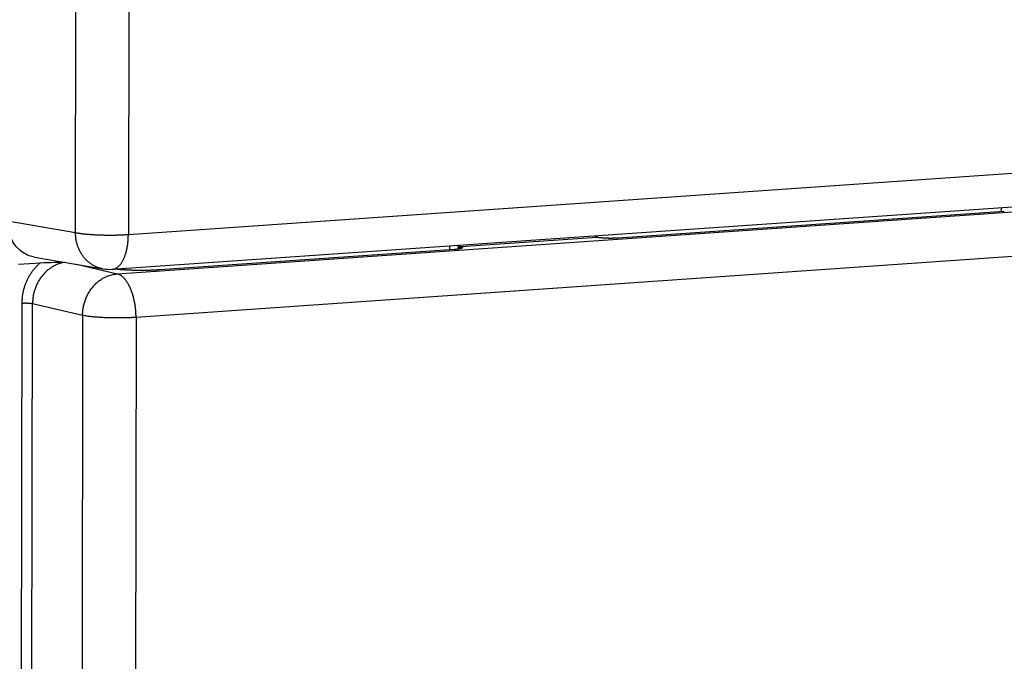
# Model space of a CAD drawing. Extents: x 61 to 4140, y 67 to 2910.
# Drawn here: x 519 to 581, y 2437 to 2477 of the extents above; entities that cross this region are included whole.
import ezdxf

# ---------------------------------------------------------------- set-up
doc = ezdxf.new("R2010")
doc.units = 0
doc.header["$MEASUREMENT"] = 0
doc.layers.add('V1L204', color=7, linetype='CONTINUOUS')
doc.layers.add('V1L219', color=7, linetype='CONTINUOUS')

msp = doc.modelspace()

# ---------------------------------------------------------------- linework, layer by layer
at = {"layer": 'V1L204', "color": 1, "linetype": 'Continuous'}
for p, q in [((524.61391, 2461.4206), (614.47043, 2467.649)), ((581.10617, 2465.3363), (581.10581, 2465.0872)), ((546.05838, 2462.907), (546.05802, 2462.6579)), ((519.69131, 2462.1859), (524.02221, 2461.45))]:
    msp.add_line(p, q, dxfattribs=at)
at = {"layer": 'V1L204', "color": 18, "linetype": 'Continuous'}
for p, q in [((581.29733, 2465.1005), (556.76388, 2463.4)), ((546.59562, 2462.8795), (546.59536, 2462.7016)), ((546.7095, 2462.8874), (546.59562, 2462.8795)), ((546.70925, 2462.7195), (546.7095, 2462.8874)), ((546.36082, 2462.6789), (527.65314, 2461.3822)), ((518.66169, 2461.7338), (520.05678, 2461.8305))]:
    msp.add_line(p, q, dxfattribs=at)
for points in [[(555.40576, 2463.455), (555.40242, 2463.4566, -0.00610861), (555.39906, 2463.4582, -0.00590195), (555.39569, 2463.4599, -0.00576307), (555.39232, 2463.4618, -0.00571374), (555.38893, 2463.4637, -0.00562357), (555.38554, 2463.4658, -0.0055293), (555.38214, 2463.468, -0.0054232), (555.37874, 2463.4702, -0.00533615), (555.37534, 2463.4726, -0.00523262), (555.37193, 2463.4751, -0.00514275), (555.36852, 2463.4777, -0.00503712), (555.36511, 2463.4804, -0.00494427), (555.3617, 2463.4832, -0.00484502), (555.3583, 2463.4861, -0.00476438), (555.3549, 2463.4892, -0.00465075), (555.3515, 2463.4923, -0.00453416), (555.34811, 2463.4956, -0.00447774), (555.34472, 2463.499, -0.00448331), (555.34134, 2463.5025, -0.00425509), (555.33798, 2463.506, -0.00389107), (555.33465, 2463.5097, -0.00422126), (555.33128, 2463.5136, -0.00493828), (555.32785, 2463.5176, -0.0036315), (555.32464, 2463.5215, -0.00118483), (555.32174, 2463.5251, -0.00504686), (555.31806, 2463.5299, -0.00834203), (555.31245, 2463.5376, -0.00390142), (555.30514, 2463.548, -0.00201771)], [(556.7639, 2463.4), (556.72313, 2463.3973, -0.0020054), (556.68076, 2463.3948, -0.00182153), (556.63671, 2463.3926, -0.00172433), (556.59115, 2463.3906, -0.001734), (556.54414, 2463.3889, -0.00171085), (556.49586, 2463.3874, -0.00168717), (556.4464, 2463.3863, -0.00166342), (556.39596, 2463.3854, -0.00166241), (556.34468, 2463.3849, -0.00165658), (556.29278, 2463.3847, -0.00166436), (556.24044, 2463.3849, -0.0016717), (556.18789, 2463.3854, -0.00169154), (556.13534, 2463.3863, -0.00171596), (556.08301, 2463.3876, -0.00175231), (556.03114, 2463.3892, -0.00179027), (555.97992, 2463.3912, -0.00183124), (555.92963, 2463.3935, -0.00190584), (555.88039, 2463.3961, -0.00200841), (555.83243, 2463.3991, -0.0020523), (555.78603, 2463.4024, -0.00202621), (555.74148, 2463.4059, -0.00231397), (555.69827, 2463.4097, -0.00286609), (555.65641, 2463.414, -0.00244557), (555.61823, 2463.4181, -0.00110256), (555.58472, 2463.4219, -0.003576), (555.54673, 2463.4272, -0.00714207), (555.49487, 2463.4357, -0.00438199), (555.43094, 2463.447, -0.00264931)], [(546.7781, 2462.8473), (546.79755, 2462.8418, -0.00854514), (546.81519, 2462.8362, -0.0099657), (546.83097, 2462.8303, -0.01231797), (546.84481, 2462.8242, -0.01640903), (546.85644, 2462.818, -0.02257644), (546.8658, 2462.8117, -0.03175502), (546.87269, 2462.8052, -0.04686792), (546.8771, 2462.7986, -0.0691464), (546.87883, 2462.7919, -0.0939469), (546.8779, 2462.7852, -0.0993363), (546.87416, 2462.7784, -0.07834063), (546.86768, 2462.7717, -0.05425038), (546.85834, 2462.765, -0.03624699), (546.84625, 2462.7583, -0.02544486), (546.83135, 2462.7518, -0.01827205), (546.81382, 2462.7453, -0.01379364), (546.79364, 2462.739, -0.01077296), (546.77096, 2462.7329, -0.00878561), (546.74579, 2462.727, -0.00701129), (546.71858, 2462.7212, -0.00559683), (546.68948, 2462.7158, -0.00518212), (546.65788, 2462.7105, -0.00514132), (546.62357, 2462.7055, -0.00351704), (546.59024, 2462.7009, -0.00141285), (546.5592, 2462.6968, -0.00403199), (546.51717, 2462.6924, -0.00572857), (546.4501, 2462.6863, -0.00258465), (546.36082, 2462.6789, -0.00134606)], [(546.59557, 2462.8795), (546.59378, 2462.8811, -0.00248578), (546.592, 2462.8828, -0.0024402), (546.59021, 2462.8844, -0.0024053), (546.58843, 2462.8861, -0.00238588), (546.58665, 2462.8878, -0.00236004), (546.58487, 2462.8896, -0.00233447), (546.58309, 2462.8913, -0.00230692), (546.58132, 2462.8931, -0.00228329), (546.57954, 2462.895, -0.00225702), (546.57777, 2462.8969, -0.00223383), (546.576, 2462.8988, -0.0022074), (546.57424, 2462.9007, -0.0021833), (546.57248, 2462.9026, -0.00215958), (546.57072, 2462.9046, -0.00214098), (546.56896, 2462.9067, -0.00211076), (546.56721, 2462.9087, -0.00207585), (546.56547, 2462.9108, -0.00207025), (546.56372, 2462.9129, -0.00209073), (546.56198, 2462.9151, -0.00200651), (546.56025, 2462.9172, -0.00185302), (546.55853, 2462.9194, -0.00202637), (546.5568, 2462.9217, -0.00239119), (546.55502, 2462.924, -0.0017858), (546.55336, 2462.9262, -0.00059783), (546.55186, 2462.9283, -0.00249812), (546.54995, 2462.9309, -0.00420882), (546.54702, 2462.9351, -0.00201093), (546.54319, 2462.9406, -0.00105253)], [(527.65315, 2461.3822), (527.5706, 2461.3767, -0.0016137), (527.48539, 2461.3716, -0.00149025), (527.3974, 2461.3668, -0.00142369), (527.30685, 2461.3624, -0.00142725), (527.21379, 2461.3584, -0.00140813), (527.11848, 2461.3549, -0.00138828), (527.02097, 2461.3518, -0.00136719), (526.92155, 2461.3492, -0.00136103), (526.82034, 2461.3472, -0.00135008), (526.71764, 2461.3456, -0.00134832), (526.61362, 2461.3446, -0.00134392), (526.5086, 2461.3441, -0.00134798), (526.40279, 2461.3442, -0.00135252), (526.29651, 2461.3449, -0.00136568), (526.19001, 2461.3462, -0.00137442), (526.08363, 2461.3481, -0.00138466), (525.97768, 2461.3505, -0.001416), (525.87232, 2461.3536, -0.00146842), (525.76785, 2461.3572, -0.0014617), (525.66495, 2461.3614, -0.00140452), (525.56412, 2461.3661, -0.00157676), (525.46382, 2461.3715, -0.00191908), (525.36383, 2461.3776, -0.00154687), (525.27108, 2461.3837, -0.00061678), (525.18826, 2461.3894, -0.00221983), (525.08863, 2461.3978, -0.00414158), (524.94431, 2461.4118, -0.00227838), (524.76075, 2461.4308, -0.00128684)]]:
    msp.add_lwpolyline(points, format="xyb", dxfattribs=at)
at = {"layer": 'V1L204', "color": 1, "linetype": 'Continuous'}
msp.add_lwpolyline([(524.02224, 2461.45), (524.02221, 2461.45, -0.0000035), (524.02219, 2461.45, -0.00000351), (524.02216, 2461.45, -0.0000035), (524.02214, 2461.45, -0.00000352), (524.02211, 2461.45, -0.00000351), (524.02208, 2461.45, -0.00000353), (524.02206, 2461.45, -0.00000352), (524.02203, 2461.45, -0.0000035), (524.02201, 2461.45, -0.00000351), (524.02198, 2461.45, -0.00000351), (524.02196, 2461.45, -0.0000035), (524.02193, 2461.45, -0.00000353), (524.0219, 2461.45, -0.00000352), (524.02188, 2461.45, -0.00000351), (524.02185, 2461.45, -0.00000349), (524.02183, 2461.45, -0.00000348), (524.0218, 2461.45, -0.00000351), (524.02178, 2461.4501, -0.00000358), (524.02175, 2461.4501, -0.00000348), (524.02172, 2461.4501, -0.00000325), (524.0217, 2461.4501, -0.00000359), (524.02167, 2461.4501, -0.00000427), (524.02165, 2461.4501, -0.00000324), (524.02162, 2461.4501, -0.00000113), (524.0216, 2461.4501, -0.00000459), (524.02157, 2461.4501, -0.00000788), (524.02153, 2461.4501, -0.00000385), (524.02147, 2461.4501, -0.00000204)], format="xyb", dxfattribs=at)
msp.add_open_spline([(519.69132, 2462.1859), (519.57091, 2462.2064), (519.31216, 2462.2769), (518.93447, 2462.4712), (518.58599, 2462.7695), (518.30162, 2463.1447), (518.03757, 2463.7081), (517.95738, 2464.1754), (517.95791, 2464.4904)], degree=3, knots=[0.0010378114, 0.0010378114, 0.0010378114, 0.0010378114, 0.0018815803, 0.0028910661, 0.0039220136, 0.0049529404, 0.0059624089, 0.007844027, 0.007844027, 0.007844027, 0.007844027], dxfattribs=at)
at = {"layer": 'V1L204', "color": 18, "linetype": 'Continuous'}
for points in [[(555.43094, 2463.447), (555.42215, 2463.4489), (555.41403, 2463.4516), (555.40576, 2463.455)], [(546.70949, 2462.8873), (546.72824, 2462.8699), (546.74772, 2462.8575), (546.76731, 2462.8506)], [(546.76731, 2462.8506), (546.77102, 2462.8493), (546.77459, 2462.8482), (546.7781, 2462.8473)]]:
    msp.add_open_spline(points, degree=3, dxfattribs=at)
msp.add_open_spline([(520.05682, 2461.8305), (520.33072, 2461.8495), (520.83383, 2461.8655), (521.34042, 2461.8701), (521.53789, 2461.8721)], degree=3, knots=[0, 0, 0, 0, 0.0018735168, 0.0030633076, 0.0030633076, 0.0030633076, 0.0030633076], dxfattribs=at)
at = {"layer": 'V1L204', "color": 1, "linetype": 'Continuous'}
msp.add_open_spline([(524.02119, 2461.4502), (524.21665, 2461.4168), (524.4161, 2461.4069), (524.61396, 2461.4206)], degree=3, dxfattribs=at)
at = {"layer": 'V1L219', "color": 1, "linetype": 'Continuous'}
for p, q in [((522.28284, 2463.7554), (522.62767, 2702.6144)), ((525.99075, 2702.4902), (525.64592, 2463.6313)), ((525.64592, 2463.6313), (615.50245, 2469.8596)), ((517.95784, 2464.4904), (522.28284, 2463.7554))]:
    msp.add_line(p, q, dxfattribs=at)
at = {"layer": 'V1L219', "color": 18, "linetype": 'Continuous'}
for p, q in [((524.93167, 2461.1264), (613.79878, 2467.2861)), ((615.00009, 2464.5235), (526.13298, 2458.3637)), ((555.43092, 2463.447), (546.77807, 2462.8473)), ((546.76738, 2462.8506), (546.76721, 2462.732)), ((522.34172, 2461.7355), (524.93167, 2461.1264)), ((518.87763, 2459.2698), (518.84129, 2434.1012)), ((519.52037, 2434.0749), (519.5567, 2459.2435)), ((519.5567, 2459.2435), (522.7376, 2458.4953)), ((522.7376, 2458.4953), (522.70127, 2433.3267)), ((526.13298, 2458.3637), (526.09664, 2433.1951))]:
    msp.add_line(p, q, dxfattribs=at)
at = {"layer": 'V1L219', "color": 1, "linetype": 'Continuous'}
for points in [[(524.02119, 2461.4502), (523.92875, 2461.4684, -0.01331665), (523.83644, 2461.4915, -0.01289044), (523.74421, 2461.5198, -0.01271932), (523.6524, 2461.5532, -0.01300412), (523.56142, 2461.5919, -0.01308883), (523.47155, 2461.6358, -0.01308263), (523.38313, 2461.6849, -0.01302479), (523.29644, 2461.7391, -0.01301555), (523.21187, 2461.7985, -0.01293035), (523.12965, 2461.8626, -0.01284463), (523.05017, 2461.9317, -0.01270666), (522.9736, 2462.0051, -0.01256702), (522.90035, 2462.083, -0.01240508), (522.83052, 2462.1649, -0.01224332), (522.76448, 2462.2507, -0.0120276), (522.70227, 2462.3398, -0.011763), (522.64423, 2462.432, -0.01163607), (522.5903, 2462.5271, -0.01158938), (522.54079, 2462.6249, -0.01111551), (522.49561, 2462.7242, -0.01028712), (522.455, 2462.8247, -0.01094078), (522.41868, 2462.928, -0.01243799), (522.3868, 2463.0348, -0.00961816), (522.35954, 2463.1357, -0.00405831), (522.33719, 2463.2275, -0.01251044), (522.31777, 2463.3445, -0.02063484), (522.29961, 2463.5229, -0.01037884), (522.28289, 2463.7554, -0.00566076)], [(522.28289, 2463.7554), (522.34453, 2463.7424, 0.00564332), (522.41196, 2463.7297, 0.00466068), (522.4854, 2463.7171, 0.00404042), (522.56463, 2463.7048, 0.00375177), (522.64984, 2463.6929, 0.00341765), (522.74071, 2463.6813, 0.00313363), (522.83731, 2463.6703, 0.00287455), (522.93921, 2463.6597, 0.00268813), (523.04636, 2463.6498, 0.00250582), (523.15823, 2463.6405, 0.00236596), (523.27466, 2463.6319, 0.00223183), (523.39502, 2463.6241, 0.00212894), (523.51903, 2463.6171, 0.00203368), (523.64604, 2463.611, 0.0019613), (523.77563, 2463.6057, 0.00188967), (523.9071, 2463.6013, 0.00182762), (524.03994, 2463.5979, 0.00179462), (524.17365, 2463.5954, 0.00178594), (524.30771, 2463.5938, 0.00172011), (524.44096, 2463.5932, 0.00160751), (524.5726, 2463.5934, 0.00172982), (524.70447, 2463.5946, 0.00200184), (524.83678, 2463.5968, 0.00159455), (524.95997, 2463.5994, 0.00069781), (525.07032, 2463.6022, 0.00213843), (525.20385, 2463.6074, 0.00375336), (525.39816, 2463.6172, 0.00203551), (525.64586, 2463.6312, 0.00115571)], [(524.61396, 2461.4206), (524.66734, 2461.4268, 0.02470423), (524.72087, 2461.4382, 0.02346041), (524.77458, 2461.4551, 0.02255373), (524.82826, 2461.4774, 0.02238887), (524.88167, 2461.5054, 0.0215598), (524.93463, 2461.5391, 0.02048565), (524.98692, 2461.5787, 0.01921455), (525.03837, 2461.6239, 0.01807967), (525.08872, 2461.675, 0.01680661), (525.13783, 2461.7317, 0.01566342), (525.18543, 2461.794, 0.01449134), (525.2314, 2461.8616, 0.01347114), (525.27548, 2461.9345, 0.01248466), (525.31758, 2462.0122, 0.01163873), (525.35746, 2462.0946, 0.01080228), (525.39507, 2462.1813, 0.01004731), (525.43019, 2462.272, 0.00946245), (525.46283, 2462.3663, 0.00902229), (525.49279, 2462.4641, 0.00829749), (525.52012, 2462.5642, 0.00741799), (525.54464, 2462.666, 0.00763226), (525.56652, 2462.7715, 0.00839671), (525.58565, 2462.8811, 0.0063049), (525.60196, 2462.9851, 0.00263162), (525.61528, 2463.0799, 0.00796121), (525.62664, 2463.2015, 0.01269997), (525.63686, 2463.3878, 0.00625293), (525.64586, 2463.6312, 0.00338248)]]:
    msp.add_lwpolyline(points, format="xyb", dxfattribs=at)
at = {"layer": 'V1L219', "color": 18, "linetype": 'Continuous'}
for points in [[(520.05682, 2461.8305), (519.98305, 2461.768, 0.00826134), (519.91093, 2461.7027, 0.00815539), (519.8405, 2461.6346, 0.00805487), (519.77184, 2461.5639, 0.00802921), (519.70519, 2461.4905, 0.00798118), (519.64059, 2461.4148, 0.00791443), (519.57823, 2461.3367, 0.00784773), (519.51812, 2461.2565, 0.00778799), (519.46048, 2461.1743, 0.00772757), (519.40527, 2461.0902, 0.00766154), (519.3527, 2461.0044, 0.00759927), (519.30272, 2460.9171, 0.00752792), (519.2555, 2460.8284, 0.00747345), (519.21098, 2460.7385, 0.00741351), (519.16932, 2460.6476, 0.00734251), (519.13044, 2460.5558, 0.00723476), (519.09445, 2460.4634, 0.00723223), (519.06127, 2460.3704, 0.00728149), (519.031, 2460.2768, 0.00705775), (519.00352, 2460.1835, 0.0065878), (518.97895, 2460.0906, 0.00711798), (518.95708, 2459.9965, 0.00824839), (518.93798, 2459.9005, 0.00641247), (518.9217, 2459.8105, 0.00260102), (518.90837, 2459.7293, 0.0085879), (518.89699, 2459.6268, 0.01452814), (518.88671, 2459.4715, 0.00735327), (518.87762, 2459.2697, 0.00401435)], [(521.61071, 2461.8597), (521.50889, 2461.8427, 0.01376177), (521.40622, 2461.8198, 0.01302233), (521.3026, 2461.7909, 0.01270435), (521.19848, 2461.7562, 0.01302636), (521.09431, 2461.7151, 0.01307595), (520.9905, 2461.6678, 0.01303786), (520.88747, 2461.6141, 0.01293885), (520.78565, 2461.5542, 0.01293196), (520.68552, 2461.488, 0.01283101), (520.58749, 2461.4158, 0.0127612), (520.49208, 2461.3376, 0.01262829), (520.39961, 2461.2538, 0.01252307), (520.31066, 2461.1644, 0.01238739), (520.22545, 2461.0701, 0.01227502), (520.14453, 2460.971, 0.01210456), (520.06804, 2460.8677, 0.01190173), (519.99649, 2460.7606, 0.01183428), (519.9299, 2460.65, 0.01185922), (519.8687, 2460.5364, 0.01145533), (519.81285, 2460.4209, 0.01068542), (519.76271, 2460.3043, 0.01143257), (519.71799, 2460.1845, 0.01308399), (519.67891, 2460.0613, 0.01024856), (519.64562, 2459.9449, 0.00442612), (519.61845, 2459.8392, 0.01341017), (519.59537, 2459.7059, 0.0224651), (519.57473, 2459.5047, 0.01153763), (519.55669, 2459.2434, 0.00635804)], [(522.73756, 2458.4953), (522.74016, 2458.6136, -0.01127965), (522.74801, 2458.7338, -0.01065531), (522.7613, 2458.8562, -0.01045443), (522.78004, 2458.98, -0.01086683), (522.80474, 2459.105, -0.01105603), (522.83531, 2459.2304, -0.01118685), (522.87209, 2459.3559, -0.01128548), (522.91491, 2459.481, -0.01149105), (522.96402, 2459.6049, -0.01162988), (523.01915, 2459.7271, -0.01181444), (523.08044, 2459.8471, -0.01195606), (523.14748, 2459.9643, -0.01213467), (523.22032, 2460.0779, -0.01229632), (523.29844, 2460.1877, -0.01248457), (523.38177, 2460.2928, -0.01262259), (523.46969, 2460.393, -0.0127178), (523.56195, 2460.4877, -0.012961), (523.6581, 2460.5766, -0.01330034), (523.75784, 2460.6592, -0.01315927), (523.85998, 2460.7354, -0.01254203), (523.9639, 2460.8048, -0.01369023), (524.07131, 2460.8677, -0.01599016), (524.18252, 2460.9238, -0.01280023), (524.28794, 2460.9724, -0.00563048), (524.38395, 2461.0127, -0.01705009), (524.50589, 2461.0496, -0.02921411), (524.69094, 2461.0878, -0.015265), (524.9317, 2461.1264, -0.00846356)], [(526.13305, 2458.3637), (526.13188, 2458.4821, 0.0061939), (526.12783, 2458.6028, 0.00583674), (526.12079, 2458.726, 0.0057276), (526.11076, 2458.8509, 0.00596932), (526.09744, 2458.9774, 0.00610733), (526.0809, 2459.1046, 0.00623024), (526.06094, 2459.2324, 0.00635787), (526.03766, 2459.3599, 0.00656527), (526.01091, 2459.4868, 0.00676499), (525.98086, 2459.6124, 0.00701467), (525.9474, 2459.736, 0.00727803), (525.91077, 2459.8572, 0.00759229), (525.87095, 2459.9752, 0.00794729), (525.82821, 2460.0896, 0.0083559), (525.7826, 2460.1998, 0.00879775), (525.73445, 2460.3053, 0.00925035), (525.6839, 2460.4054, 0.00989684), (525.6312, 2460.5001, 0.01068986), (525.5765, 2460.5887, 0.01120491), (525.52048, 2460.6711, 0.01129928), (525.46345, 2460.7467, 0.01311894), (525.4045, 2460.816, 0.0164578), (525.34343, 2460.8788, 0.01424582), (525.28554, 2460.9337, 0.00656043), (525.23281, 2460.9798, 0.02074908), (525.1658, 2461.0241, 0.04034264), (525.06407, 2461.0733, 0.02344361), (524.9317, 2461.1264, 0.01360633)], [(518.87762, 2459.2697), (518.89876, 2459.2711, -0.00208477), (518.92076, 2459.2724, -0.00188817), (518.94366, 2459.2735, -0.00178441), (518.96736, 2459.2746, -0.00179541), (518.99183, 2459.2754, -0.00177158), (519.01697, 2459.2762, -0.00174731), (519.04273, 2459.2767, -0.00172338), (519.06899, 2459.2771, -0.00172387), (519.09567, 2459.2773, -0.00171978), (519.12265, 2459.2774, -0.00173022), (519.14982, 2459.2772, -0.00174105), (519.17707, 2459.2768, -0.00176521), (519.20426, 2459.2763, -0.00179534), (519.23127, 2459.2755, -0.00183807), (519.25798, 2459.2746, -0.00188448), (519.28427, 2459.2735, -0.00193425), (519.31, 2459.2722, -0.00202135), (519.3351, 2459.2707, -0.0021381), (519.35944, 2459.2691, -0.002198), (519.38288, 2459.2673, -0.00218338), (519.40529, 2459.2653, -0.00250429), (519.42689, 2459.2632, -0.0031154), (519.44768, 2459.261, -0.00269253), (519.46655, 2459.2587, -0.00124405), (519.48306, 2459.2567, -0.00396024), (519.5015, 2459.2539, -0.00803835), (519.52633, 2459.2494, -0.00506104), (519.55669, 2459.2434, -0.00311158)], [(526.13305, 2458.3637), (526.02733, 2458.3568, -0.00208295), (525.91734, 2458.3504, -0.00188652), (525.80285, 2458.3447, -0.00178284), (525.68433, 2458.3396, -0.00179382), (525.56196, 2458.3352, -0.00177001), (525.43625, 2458.3316, -0.00174575), (525.30746, 2458.3288, -0.00172183), (525.17616, 2458.3268, -0.00172232), (525.04275, 2458.3258, -0.00171822), (524.90786, 2458.3257, -0.00172865), (524.77199, 2458.3265, -0.00173946), (524.63577, 2458.3282, -0.0017636), (524.49982, 2458.331, -0.00179369), (524.36474, 2458.3347, -0.00183638), (524.23119, 2458.3394, -0.00188274), (524.09974, 2458.345, -0.00193246), (523.97108, 2458.3515, -0.00201948), (523.84558, 2458.3589, -0.00213611), (523.72388, 2458.3671, -0.00219595), (523.60664, 2458.3761, -0.00218133), (523.49462, 2458.3857, -0.00250194), (523.3866, 2458.3962, -0.00311248), (523.28266, 2458.4076, -0.00269), (523.18827, 2458.4187, -0.00124288), (523.10575, 2458.4291, -0.00395652), (523.01352, 2458.4431, -0.00803079), (522.88938, 2458.4655, -0.0050563), (522.73756, 2458.4953, -0.00310868)]]:
    msp.add_lwpolyline(points, format="xyb", dxfattribs=at)

doc.saveas('drawing.dxf')
